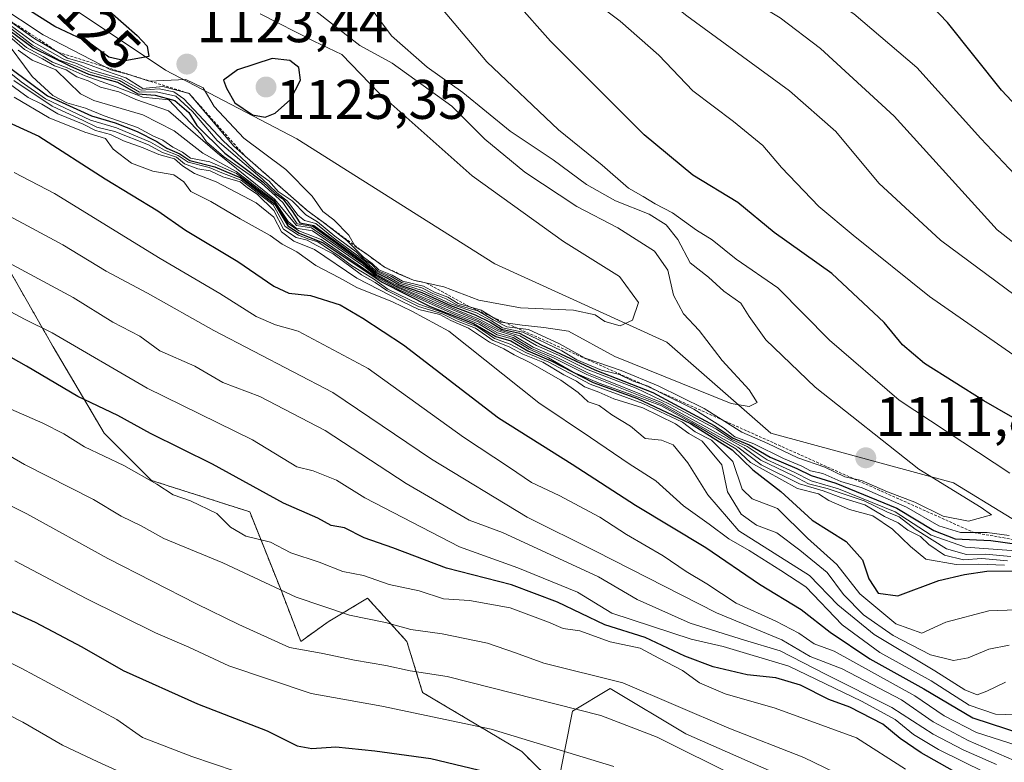
# Model space of a CAD drawing. Units: metres. Extents: x 540809 to 542722, y 4716989 to 4718985.
# Drawn here: x 542455 to 542632, y 4717688 to 4717821 of the extents above; entities that cross this region are included whole.
import ezdxf
from ezdxf.enums import TextEntityAlignment as Align

# ---------------------------------------------------------------- set-up
doc = ezdxf.new("R2010")
doc.units = ezdxf.units.M
doc.header["$MEASUREMENT"] = 0
doc.linetypes.add('TRAZOS', pattern=[0.75, 0.5, -0.25])
for name, color, linetype, lineweight in [('Arbolado forestal', 92, 'TRAZOS', 0), ('Arbolado forestal CxS', 92, 'Continuous', 0), ('Carátula', 7, 'Continuous', 5), ('Curva de nivel maestra', 36, 'Continuous', 30), ('Curva de nivel normal', 36, 'Continuous', 0), ('Escarpado lineal', 39, 'TRAZOS', 0), ('Matorral', 135, 'Continuous', 0), ('Matorral CxS', 135, 'Continuous', 0), ('Punto de cota en terreno', 7, 'Continuous', 0), ('Roquedo', 95, 'Continuous', 0), ('Roquedo CxS', 135, 'Continuous', 0), ('Rótulo de curva de nivel directora', 19, 'Continuous', 0), ('Rótulo de punto de cota en terreno', 19, 'Continuous', 0)]:
    doc.layers.add(name, color=color, linetype=linetype, lineweight=lineweight)
doc.styles.add('Arial', font='arial.ttf', dxfattribs={"height": 0.2})

# ---------------------------------------------------------------- blocks, each defined once
blk = doc.blocks.new('*U151')
at = {"layer": 'Arbolado forestal CxS', "color": 92, "linetype": 'Continuous', "lineweight": 0}
blk.add_polyline3d([(542452.27, 4717777.11, 1034.35), (542460.74, 4717762.28, 1028.24), (542469.92, 4717746.75, 1022.15), (542478.4, 4717738.27, 1020.03), (542496.06, 4717732.63, 1022.06), (542501.71, 4717718.51, 1015.02), (542505.24, 4717709.33, 1010.83), (542510.19, 4717712.86, 1013.58), (542517.25, 4717717.09, 1017.3), (542524.31, 4717709.33, 1013.08), (542527.14, 4717700.15, 1007.41), (542544.96, 4717689.53, 1003.55), (542551.36, 4717683.19, 1000.27), (542564.96, 4717673.67, 997.76), (542619.35, 4717654.62, 1006.52), (542656.06, 4717639.65, 1007.66), (542666.94, 4717617.87, 1001.84), (542699.86, 4717591.67, 996.98), (542718.71, 4717584.33, 994.77), (542720.52, 4717290.36, 911.99)], dxfattribs=at)
blk = doc.blocks.new('*U156')
at = {"layer": 'Curva de nivel normal', "color": 36, "linetype": 'Continuous', "lineweight": 0}
blk.add_polyline3d([(542453.66, 4717810.16, 1065), (542460.56, 4717805.55, 1065), (542466.15, 4717802.98, 1065), (542468.58, 4717801.8, 1065), (542471.84, 4717801, 1065), (542477.87, 4717798.63, 1065), (542480.4, 4717797.26, 1065), (542482.89, 4717796.41, 1065), (542484.33, 4717795.2, 1065), (542486.75, 4717794.3, 1065), (542488.98, 4717793.94, 1065), (542491.25, 4717792.86, 1065), (542494.34, 4717791.96, 1065), (542495.68, 4717790.87, 1065), (542497.42, 4717789.74, 1065), (542500.41, 4717786.78, 1065), (542502.13, 4717783.45, 1065), (542504.4, 4717781.92, 1065), (542506.37, 4717781.49, 1065), (542508.03, 4717780.6, 1065), (542511.09, 4717779.01, 1065), (542516.13, 4717775.25, 1065), (542518.6, 4717773.87, 1065), (542520.69, 4717772.39, 1065), (542526.38, 4717769.56, 1065), (542530.73, 4717768.22, 1065), (542533.24, 4717766.96, 1065), (542536.64, 4717765.64, 1065), (542539.83, 4717763.44, 1065), (542542.7, 4717762.31, 1065), (542545.18, 4717760.96, 1065), (542548.75, 4717759.54, 1065), (542552.54, 4717757.23, 1065), (542554.81, 4717756.14, 1065), (542556.24, 4717755.11, 1065), (542558.79, 4717754.14, 1065), (542561.5, 4717752.93, 1065), (542566.73, 4717751.3, 1065), (542572.58, 4717748.42, 1065), (542574.99, 4717746.69, 1065), (542577.38, 4717745.31, 1065), (542580.92, 4717741.05, 1065), (542581.95, 4717736.2, 1065), (542584.42, 4717732.22, 1065), (542587.16, 4717730.24, 1065), (542590.84, 4717728.85, 1065), (542594.97, 4717725.71, 1065), (542599.84, 4717721.72, 1065), (542602.78, 4717717.78, 1065), (542606.4, 4717714.09, 1065), (542611.7, 4717710.37, 1065), (542618.44, 4717706.94, 1065), (542622.57, 4717705.9, 1065), (542625.18, 4717706.35, 1065), (542628.94, 4717707.95, 1065), (542632.57, 4717708.63, 1065)], dxfattribs=at)
blk = doc.blocks.new('*U157')
at = {"layer": 'Curva de nivel normal', "color": 36, "linetype": 'Continuous', "lineweight": 0}
blk.add_polyline3d([(542628.26, 4717685.77, 1030), (542619.88, 4717689.88, 1030), (542615.36, 4717692.59, 1030), (542612.07, 4717695.28, 1030), (542606.06, 4717698.6, 1030), (542592.98, 4717704.86, 1030), (542581.18, 4717708.39, 1030), (542575.42, 4717709.74, 1030), (542561.13, 4717714.43, 1030), (542555.01, 4717718.2, 1030), (542544.25, 4717722.54, 1030), (542533.77, 4717726.32, 1030), (542516.77, 4717735.16, 1030), (542511.65, 4717738.31, 1030), (542507.47, 4717740.02, 1030), (542504.53, 4717740.71, 1030), (542496.54, 4717745.54, 1030), (542477.64, 4717754.84, 1030), (542460.56, 4717764.81, 1030), (542455.58, 4717767.28, 1030), (542448.06, 4717771.3, 1030)], dxfattribs=at)
blk = doc.blocks.new('*U158')
at = {"layer": 'Curva de nivel normal', "color": 36, "linetype": 'Continuous', "lineweight": 0}
for points in [[(542637.39, 4717758.02, 1095), (542618.25, 4717771.32, 1095), (542604.52, 4717782.38, 1095), (542598.34, 4717787.54, 1095), (542591.68, 4717794.54, 1095), (542588.29, 4717798.49, 1095), (542583, 4717802.8, 1095), (542575.7, 4717808.31, 1095), (542569.58, 4717814.72, 1095), (542562.65, 4717820.85, 1095), (542553.34, 4717827.88, 1095), (542544.5, 4717835.7, 1095), (542533.12, 4717844.66, 1095), (542528.85, 4717848.66, 1095), (542525.27, 4717852.48, 1095), (542521.41, 4717857.55, 1095), (542516.82, 4717861.31, 1095), (542511.71, 4717865.89, 1095), (542506.97, 4717869.84, 1095), (542505.11, 4717872.76, 1095), (542500.71, 4717877.23, 1095), (542488.01, 4717886.78, 1095), (542475.08, 4717895.28, 1095)], [(542451.34, 4717819.87, 1095), (542455.92, 4717816.11, 1095), (542458.96, 4717814.48, 1095), (542460.63, 4717813.49, 1095), (542463.28, 4717812.48, 1095), (542466.46, 4717810.99, 1095), (542472.04, 4717809.06, 1095), (542476.88, 4717807.17, 1095), (542481.53, 4717806.72, 1095), (542487.33, 4717800.52, 1095), (542488.28, 4717799.13, 1095), (542491.34, 4717796.52, 1095), (542498.18, 4717791.7, 1095), (542502.03, 4717788.22, 1095), (542504.62, 4717784.42, 1095), (542507.39, 4717783.91, 1095), (542516.5, 4717777.37, 1095), (542518.79, 4717775.33, 1095), (542522.19, 4717773.49, 1095), (542527.04, 4717771.63, 1095), (542533.76, 4717768.68, 1095), (542537.21, 4717767.32, 1095), (542540.88, 4717765.37, 1095), (542544.61, 4717764.26, 1095), (542547.6, 4717762.55, 1095), (542551.56, 4717760.77, 1095), (542556.62, 4717758.29, 1095), (542565.5, 4717754.86, 1095), (542571.53, 4717751.97, 1095), (542579.97, 4717747.51, 1095), (542582.73, 4717745.61, 1095), (542585.48, 4717744.36, 1095), (542589.09, 4717741.97, 1095), (542593.9, 4717739.77, 1095), (542597, 4717738.21, 1095), (542601.88, 4717736.75, 1095), (542612.06, 4717732.61, 1095), (542618.54, 4717728.42, 1095), (542624.74, 4717726.3, 1095), (542637.13, 4717725.35, 1095)]]:
    blk.add_polyline3d(points, dxfattribs=at)
blk = doc.blocks.new('*U159')
at = {"layer": 'Curva de nivel normal', "color": 36, "linetype": 'Continuous', "lineweight": 0}
for points in [[(542717.94, 4717710.43, 1090), (542717.43, 4717710.91, 1090), (542707.41, 4717718.6, 1090), (542700.19, 4717725, 1090), (542691.68, 4717732.15, 1090), (542676.69, 4717745.16, 1090), (542666.16, 4717752.24, 1090), (542653.95, 4717758.5, 1090), (542640.15, 4717766.7, 1090), (542620.24, 4717781.45, 1090), (542609.17, 4717791.7, 1090), (542601.44, 4717800.98, 1090), (542593.11, 4717808.31, 1090), (542574.62, 4717821.82, 1090), (542566.19, 4717828.58, 1090), (542552.15, 4717839.35, 1090), (542536.19, 4717850.65, 1090), (542524.56, 4717860.15, 1090), (542515, 4717867.53, 1090), (542512.08, 4717872.63, 1090), (542502.6, 4717880.61, 1090), (542478.97, 4717896.06, 1090)], [(542451.08, 4717819.6, 1090), (542455.58, 4717815.77, 1090), (542458.82, 4717814.09, 1090), (542460.96, 4717812.81, 1090), (542463.06, 4717812.08, 1090), (542464.97, 4717810.81, 1090), (542467.04, 4717810.1, 1090), (542469.26, 4717808.99, 1090), (542472.56, 4717808.15, 1090), (542475.58, 4717806.78, 1090), (542481.45, 4717804.71, 1090), (542490.26, 4717797.11, 1090), (542500.53, 4717788.85, 1090), (542504.47, 4717784.11, 1090), (542507.17, 4717783.69, 1090), (542516.45, 4717777.19, 1090), (542518.63, 4717775.28, 1090), (542522.14, 4717773.34, 1090), (542536.99, 4717767.08, 1090), (542540.65, 4717765.14, 1090), (542543.61, 4717764.25, 1090), (542547.04, 4717762.25, 1090), (542551.23, 4717760.44, 1090), (542556.97, 4717757.58, 1090), (542570.09, 4717752.26, 1090), (542584.94, 4717744.15, 1090), (542587.93, 4717741.9, 1090), (542593.78, 4717739.07, 1090), (542596.49, 4717737.67, 1090), (542599.86, 4717736.84, 1090), (542606.5, 4717734.61, 1090), (542610.6, 4717732.63, 1090), (542612.79, 4717731.72, 1090), (542615.65, 4717729.53, 1090), (542621.31, 4717725.99, 1090), (542624.93, 4717724.97, 1090), (542628.3, 4717725.02, 1090), (542632.87, 4717724.6, 1090)]]:
    blk.add_polyline3d(points, dxfattribs=at)
blk = doc.blocks.new('*U161')
at = {"layer": 'Curva de nivel normal', "color": 36, "linetype": 'Continuous', "lineweight": 0}
blk.add_polyline3d([(542434.28, 4717743.05, 1010), (542456.03, 4717732.29, 1010), (542470.54, 4717724.24, 1010), (542486.5, 4717716.09, 1010), (542494.09, 4717712.35, 1010), (542503.22, 4717708.21, 1010), (542508.89, 4717707.22, 1010), (542514.88, 4717705.95, 1010), (542520.55, 4717704.99, 1010), (542524.88, 4717704.02, 1010), (542531.55, 4717703.01, 1010), (542559.15, 4717696.01, 1010), (542569.31, 4717692.09, 1010), (542583.88, 4717684.83, 1010)], dxfattribs=at)
blk = doc.blocks.new('*U163')
at = {"layer": 'Curva de nivel normal', "color": 36, "linetype": 'Continuous', "lineweight": 0}
blk.add_polyline3d([(542603.1, 4717684.88, 1015), (542595.69, 4717688.43, 1015), (542582.19, 4717693.73, 1015), (542563.12, 4717701.88, 1015), (542548.95, 4717705.39, 1015), (542543.84, 4717707.27, 1015), (542538.79, 4717709, 1015), (542530.64, 4717710.7, 1015), (542525.04, 4717711.44, 1015), (542520.48, 4717712.74, 1015), (542514.03, 4717714.04, 1015), (542504.4, 4717717.27, 1015), (542491.24, 4717723.44, 1015), (542480.64, 4717727.84, 1015), (542476.55, 4717730.08, 1015), (542472.96, 4717731.83, 1015), (542467.96, 4717734.83, 1015), (542455.6, 4717741.13, 1015), (542449.26, 4717744.8, 1015)], dxfattribs=at)
blk = doc.blocks.new('*U164')
at = {"layer": 'Curva de nivel normal', "color": 36, "linetype": 'Continuous', "lineweight": 0}
blk.add_polyline3d([(542453.85, 4717723.84, 1005), (542466.69, 4717717.06, 1005), (542479.12, 4717710.86, 1005), (542485.1, 4717708.29, 1005), (542492.34, 4717704.95, 1005), (542507.1, 4717699.97, 1005), (542519.8, 4717697.67, 1005), (542539.46, 4717693.57, 1005), (542561.54, 4717686.81, 1005)], dxfattribs=at)
blk = doc.blocks.new('*U167')
at = {"layer": 'Curva de nivel normal', "color": 36, "linetype": 'Continuous', "lineweight": 0}
blk.add_polyline3d([(542438.15, 4717712.82, 995), (542455.01, 4717704.54, 995), (542472.16, 4717695.29, 995), (542476.82, 4717692.02, 995), (542485.68, 4717688.63, 995), (542493.44, 4717685.97, 995)], dxfattribs=at)
blk = doc.blocks.new('*U171')
at = {"layer": 'Curva de nivel normal', "color": 36, "linetype": 'Continuous', "lineweight": 0}
blk.add_polyline3d([(542453.1, 4717751.06, 1020), (542458.86, 4717748.59, 1020), (542462.63, 4717746.67, 1020), (542466.34, 4717744.31, 1020), (542473.43, 4717740.96, 1020), (542479.39, 4717737.59, 1020), (542482.3, 4717735.66, 1020), (542485.44, 4717734.63, 1020), (542490.16, 4717732.31, 1020), (542492.64, 4717729.87, 1020), (542495.35, 4717728.22, 1020), (542499.79, 4717727.15, 1020), (542503.45, 4717725.26, 1020), (542508.56, 4717723.59, 1020), (542512.8, 4717721.92, 1020), (542516.52, 4717721.17, 1020), (542521.12, 4717719.55, 1020), (542526.55, 4717718.44, 1020), (542530.88, 4717716.98, 1020), (542535.55, 4717716.67, 1020), (542542.88, 4717715.39, 1020), (542549.76, 4717712.81, 1020), (542552.4, 4717711.62, 1020), (542555.43, 4717711.22, 1020), (542560.88, 4717709.23, 1020), (542566.25, 4717708.14, 1020), (542569.61, 4717706.29, 1020), (542573.88, 4717704.08, 1020), (542576.94, 4717701.86, 1020), (542581.5, 4717699.9, 1020), (542590.52, 4717697.32, 1020), (542605.12, 4717691.96, 1020), (542613.92, 4717686.35, 1020)], dxfattribs=at)
blk = doc.blocks.new('*U172')
at = {"layer": 'Curva de nivel normal', "color": 36, "linetype": 'Continuous', "lineweight": 0}
for points in [[(542496.94, 4717892.89, 1080), (542503.22, 4717888.26, 1080), (542513.47, 4717879.99, 1080), (542525.88, 4717870.98, 1080), (542540.17, 4717861.94, 1080), (542545.21, 4717859.22, 1080), (542552.09, 4717854.2, 1080), (542559.36, 4717849.37, 1080), (542565.86, 4717845.72, 1080), (542574.62, 4717840.46, 1080), (542585.79, 4717834.32, 1080), (542604.65, 4717822.19, 1080), (542615.96, 4717812.52, 1080), (542627.51, 4717799.73, 1080), (542634.64, 4717792.19, 1080)], [(542631.73, 4717723.03, 1080), (542627.14, 4717723.24, 1080), (542623.04, 4717723.14, 1080), (542617.62, 4717724.1, 1080), (542614.85, 4717726.39, 1080), (542611.58, 4717729.52, 1080), (542608.04, 4717731.92, 1080), (542603.85, 4717733.06, 1080), (542600.14, 4717734.68, 1080), (542598.3, 4717735.85, 1080), (542594.55, 4717736.79, 1080), (542586.08, 4717741.5, 1080), (542583.43, 4717743.94, 1080), (542575.51, 4717748.63, 1080), (542570.07, 4717751.69, 1080), (542564.92, 4717753.62, 1080), (542558.87, 4717755.75, 1080), (542554.22, 4717757.76, 1080), (542549.8, 4717760.34, 1080), (542546.3, 4717761.85, 1080), (542543.19, 4717763.74, 1080), (542540.57, 4717764.45, 1080), (542537.44, 4717766.32, 1080), (542532.53, 4717768.26, 1080), (542522.93, 4717772.54, 1080), (542518.6, 4717774.94, 1080), (542508.89, 4717781.6, 1080), (542504.89, 4717783.16, 1080), (542502.96, 4717784.44, 1080), (542500.47, 4717788.34, 1080), (542493.67, 4717793.47, 1080), (542488.89, 4717795.53, 1080), (542485.4, 4717796.2, 1080), (542483.97, 4717797.27, 1080), (542482.27, 4717798.22, 1080), (542480.47, 4717799.44, 1080), (542478.76, 4717800.19, 1080), (542475.88, 4717801.7, 1080), (542469.89, 4717803.8, 1080), (542466.55, 4717805.18, 1080), (542463.18, 4717806.18, 1080), (542460.68, 4717807.5, 1080), (542456.95, 4717810.9, 1080), (542451.63, 4717818.08, 1080)]]:
    blk.add_polyline3d(points, dxfattribs=at)
blk = doc.blocks.new('*U173')
at = {"layer": 'Curva de nivel normal', "color": 36, "linetype": 'Continuous', "lineweight": 0}
blk.add_polyline3d([(542442.92, 4717701.12, 990), (542455.29, 4717694.83, 990), (542462.43, 4717690.66, 990), (542468.74, 4717687.66, 990), (542483.69, 4717680.9, 990)], dxfattribs=at)
blk = doc.blocks.new('*U175')
at = {"layer": 'Curva de nivel normal', "color": 36, "linetype": 'Continuous', "lineweight": 0}
blk.add_polyline3d([(542452.21, 4717810.06, 1060), (542456.26, 4717807.11, 1060), (542458.73, 4717805.95, 1060), (542461.57, 4717804.21, 1060), (542466.11, 4717802.33, 1060), (542468.34, 4717801.2, 1060), (542471.05, 4717800.44, 1060), (542473.37, 4717799.31, 1060), (542476.94, 4717798.06, 1060), (542479.74, 4717796.86, 1060), (542482.57, 4717796.1, 1060), (542483.96, 4717794.82, 1060), (542486.17, 4717793.46, 1060), (542490.02, 4717791.96, 1060), (542497.2, 4717788.17, 1060), (542500.42, 4717785.61, 1060), (542501.8, 4717782.99, 1060), (542503.97, 4717781.29, 1060), (542507.74, 4717779.79, 1060), (542515.31, 4717774.65, 1060), (542523.32, 4717770.53, 1060), (542526.47, 4717769.01, 1060), (542530.24, 4717768.12, 1060), (542532.2, 4717767, 1060), (542535.42, 4717765.66, 1060), (542539.17, 4717763.14, 1060), (542541.74, 4717761.96, 1060), (542543.58, 4717760.84, 1060), (542546.44, 4717759.5, 1060), (542551.96, 4717756.31, 1060), (542555.13, 4717754.06, 1060), (542556.93, 4717752.4, 1060), (542558.86, 4717751.74, 1060), (542561.16, 4717750.05, 1060), (542564.53, 4717748.01, 1060), (542567.14, 4717745.82, 1060), (542570.09, 4717745.5, 1060), (542572.15, 4717744.66, 1060), (542574.84, 4717741.44, 1060), (542578.4, 4717735.71, 1060), (542583.99, 4717729.2, 1060), (542596.7, 4717721.16, 1060), (542601.78, 4717715.91, 1060), (542608.28, 4717710.56, 1060), (542619.22, 4717704.03, 1060), (542624.6, 4717700.59, 1060), (542626.81, 4717699.73, 1060), (542628.57, 4717700.36, 1060), (542631.92, 4717702.02, 1060)], dxfattribs=at)
blk = doc.blocks.new('*U176')
at = {"layer": 'Curva de nivel normal', "color": 36, "linetype": 'Continuous', "lineweight": 0}
blk.add_polyline3d([(542449.46, 4717779.14, 1035), (542464.36, 4717771.16, 1035), (542471.47, 4717766.74, 1035), (542476.3, 4717764.18, 1035), (542479.89, 4717761.6, 1035), (542486.22, 4717758.8, 1035), (542491.22, 4717755.89, 1035), (542497.9, 4717753.34, 1035), (542509.6, 4717747.25, 1035), (542524.21, 4717737.73, 1035), (542535.49, 4717731.1, 1035), (542541.53, 4717728.88, 1035), (542558.73, 4717720.95, 1035), (542565.73, 4717716.86, 1035), (542575.26, 4717712.61, 1035), (542584.98, 4717709.52, 1035), (542591.44, 4717707.65, 1035), (542599.67, 4717703.39, 1035), (542611.51, 4717697.45, 1035), (542618.93, 4717692.66, 1035), (542624.29, 4717689.85, 1035), (542630.28, 4717687.17, 1035)], dxfattribs=at)
blk = doc.blocks.new('*U177')
at = {"layer": 'Curva de nivel normal', "color": 36, "linetype": 'Continuous', "lineweight": 0}
blk.add_polyline3d([(542452.54, 4717811.89, 1070), (542455, 4717809.96, 1070), (542459.35, 4717806.91, 1070), (542467.46, 4717803.03, 1070), (542472.12, 4717801.66, 1070), (542478.24, 4717799.1, 1070), (542480.77, 4717797.63, 1070), (542483.19, 4717796.71, 1070), (542484.99, 4717795.51, 1070), (542488.78, 4717794.54, 1070), (542491.34, 4717793.47, 1070), (542494.51, 4717792.27, 1070), (542500.29, 4717787.81, 1070), (542502.42, 4717783.95, 1070), (542504.83, 4717782.37, 1070), (542506.68, 4717781.62, 1070), (542508.28, 4717781.19, 1070), (542510.43, 4717779.74, 1070), (542511.92, 4717778.78, 1070), (542514.36, 4717776.89, 1070), (542518.3, 4717774.5, 1070), (542520.9, 4717772.68, 1070), (542526.45, 4717769.95, 1070), (542530.98, 4717768.43, 1070), (542533.9, 4717767.1, 1070), (542537.02, 4717765.89, 1070), (542540.08, 4717763.8, 1070), (542542.91, 4717762.8, 1070), (542545.84, 4717761.22, 1070), (542549.82, 4717759.55, 1070), (542557.28, 4717755.57, 1070), (542566.73, 4717752.13, 1070), (542573.84, 4717748.72, 1070), (542576.12, 4717746.99, 1070), (542579.04, 4717745.48, 1070), (542582.91, 4717741.68, 1070), (542584.57, 4717736.67, 1070), (542586.37, 4717734.94, 1070), (542590.91, 4717733.22, 1070), (542596.32, 4717727.88, 1070), (542601.61, 4717723.16, 1070), (542605.76, 4717717.91, 1070), (542612.21, 4717712.49, 1070), (542616.87, 4717710.78, 1070), (542621.2, 4717712.76, 1070), (542628.91, 4717714.85, 1070), (542643.69, 4717715.39, 1070)], dxfattribs=at)
blk = doc.blocks.new('*U178')
at = {"layer": 'Curva de nivel normal', "color": 36, "linetype": 'Continuous', "lineweight": 0}
for points in [[(542641.31, 4717774.84, 1085), (542630.4, 4717783.32, 1085), (542611.88, 4717803.74, 1085), (542598.66, 4717815.96, 1085), (542591.4, 4717821.44, 1085), (542581.46, 4717827.51, 1085), (542575.1, 4717831.71, 1085), (542569.43, 4717834.95, 1085), (542559.1, 4717841.97, 1085), (542547.57, 4717849.35, 1085), (542536.36, 4717857.2, 1085), (542528.4, 4717862.43, 1085), (542520.63, 4717868.47, 1085), (542515.94, 4717874.19, 1085), (542507.56, 4717880.94, 1085), (542495.3, 4717888.91, 1085)], [(542454.44, 4717815.61, 1085), (542456.99, 4717813.83, 1085), (542461.21, 4717812.08, 1085), (542465.66, 4717807.75, 1085), (542468.03, 4717806.56, 1085), (542476.83, 4717804.01, 1085), (542482.46, 4717801.15, 1085), (542487.61, 4717797.14, 1085), (542493.64, 4717793.84, 1085), (542500.47, 4717788.59, 1085), (542503, 4717784.85, 1085), (542504.43, 4717783.61, 1085), (542507.34, 4717783.15, 1085), (542516.57, 4717776.77, 1085), (542518.66, 4717775.09, 1085), (542522.75, 4717772.88, 1085), (542532.73, 4717768.45, 1085), (542537.14, 4717766.76, 1085), (542540.61, 4717764.81, 1085), (542543.41, 4717763.99, 1085), (542546.74, 4717762.01, 1085), (542550.78, 4717760.24, 1085), (542556.68, 4717757.3, 1085), (542570.16, 4717751.91, 1085), (542583.82, 4717744.23, 1085), (542588.02, 4717741.06, 1085), (542594.88, 4717737.63, 1085), (542599.16, 4717736.38, 1085), (542602.31, 4717735.19, 1085), (542606.65, 4717733.86, 1085), (542610.15, 4717731.81, 1085), (542612.63, 4717730.64, 1085), (542614.34, 4717729.34, 1085), (542616.65, 4717728.21, 1085), (542618.13, 4717726.77, 1085), (542620.95, 4717724.85, 1085), (542624.37, 4717724.01, 1085), (542627.67, 4717724.22, 1085), (542632.28, 4717723.83, 1085)]]:
    blk.add_polyline3d(points, dxfattribs=at)
blk = doc.blocks.new('*U179')
at = {"layer": 'Curva de nivel normal', "color": 36, "linetype": 'Continuous', "lineweight": 0}
blk.add_polyline3d([(542453.74, 4717793.64, 1045), (542460.97, 4717789.83, 1045), (542479.96, 4717778.16, 1045), (542490.7, 4717771.9, 1045), (542497.22, 4717767.74, 1045), (542500.73, 4717766.24, 1045), (542504.78, 4717765.11, 1045), (542517.36, 4717758.4, 1045), (542534.48, 4717746.05, 1045), (542542.76, 4717740.62, 1045), (542546.7, 4717737.91, 1045), (542551.66, 4717735.55, 1045), (542558.98, 4717731.66, 1045), (542563.8, 4717728.56, 1045), (542570.4, 4717724.74, 1045), (542574.54, 4717721.89, 1045), (542578.23, 4717719.69, 1045), (542583.48, 4717716.2, 1045), (542590.63, 4717712.98, 1045), (542594.74, 4717710.81, 1045), (542597.55, 4717708.88, 1045), (542601.09, 4717707.6, 1045), (542615.63, 4717699.54, 1045), (542620.89, 4717695.95, 1045), (542626.73, 4717692.95, 1045), (542635.33, 4717690.22, 1045)], dxfattribs=at)
blk = doc.blocks.new('*U180')
at = {"layer": 'Curva de nivel normal', "color": 36, "linetype": 'Continuous', "lineweight": 0}
blk.add_polyline3d([(542452.86, 4717785.79, 1040), (542462.46, 4717780.62, 1040), (542470.28, 4717775.88, 1040), (542477.72, 4717771.94, 1040), (542489.6, 4717765.23, 1040), (542510.99, 4717754.05, 1040), (542528.77, 4717742.07, 1040), (542545.93, 4717731.69, 1040), (542558.24, 4717725.55, 1040), (542579.95, 4717714.49, 1040), (542591.71, 4717709.58, 1040), (542596.83, 4717706.62, 1040), (542602.56, 4717704.4, 1040), (542613.25, 4717698.82, 1040), (542618.91, 4717694.88, 1040), (542625.18, 4717691.5, 1040), (542637.58, 4717686.14, 1040)], dxfattribs=at)
blk = doc.blocks.new('*U182')
at = {"layer": 'Curva de nivel normal', "color": 36, "linetype": 'Continuous', "lineweight": 0}
blk.add_polyline3d([(542453.75, 4717807.16, 1055), (542459.99, 4717803.47, 1055), (542466.4, 4717800.88, 1055), (542470.14, 4717799.74, 1055), (542471.5, 4717797.84, 1055), (542474.83, 4717795.29, 1055), (542478.68, 4717793.9, 1055), (542482.42, 4717793.2, 1055), (542484.21, 4717791.96, 1055), (542485.51, 4717790.23, 1055), (542489.1, 4717788.4, 1055), (542494.32, 4717785.29, 1055), (542499.77, 4717782.29, 1055), (542501.9, 4717780.75, 1055), (542504.52, 4717779.38, 1055), (542507.95, 4717776.89, 1055), (542512.2, 4717774.7, 1055), (542515.33, 4717772.94, 1055), (542521.76, 4717770.36, 1055), (542525.23, 4717768.68, 1055), (542531.87, 4717765.1, 1055), (542548.04, 4717752.24, 1055), (542557.35, 4717745.98, 1055), (542564.26, 4717741.27, 1055), (542569.08, 4717738.2, 1055), (542574.01, 4717733.73, 1055), (542578.64, 4717730.4, 1055), (542582.16, 4717727.76, 1055), (542585.82, 4717725.7, 1055), (542591.52, 4717722.07, 1055), (542596.01, 4717719.12, 1055), (542602.53, 4717712.32, 1055), (542609.3, 4717707.35, 1055), (542618.54, 4717702.21, 1055), (542625.37, 4717697.86, 1055), (542630.09, 4717696.25, 1055), (542638.96, 4717695.97, 1055)], dxfattribs=at)
blk = doc.blocks.new('*U183')
at = {"layer": 'Curva de nivel maestra', "color": 36, "linetype": 'Continuous', "lineweight": 30}
blk.add_polyline3d([(542451.2, 4717803.35, 1050), (542458.18, 4717800.14, 1050), (542470.07, 4717792.47, 1050), (542479.54, 4717786.74, 1050), (542484.52, 4717783.25, 1050), (542493.94, 4717777.64, 1050), (542500.43, 4717773.17, 1050), (542503.09, 4717771.96, 1050), (542506.99, 4717771.52, 1050), (542512.3, 4717769.83, 1050), (542516.41, 4717767.47, 1050), (542523.7, 4717762.64, 1050), (542540.8, 4717749.53, 1050), (542554.01, 4717741.18, 1050), (542565.43, 4717733.82, 1050), (542578.05, 4717726.24, 1050), (542587.71, 4717719.59, 1050), (542595.17, 4717715.04, 1050), (542600.39, 4717710.97, 1050), (542607.51, 4717706.21, 1050), (542617.21, 4717700.8, 1050), (542626.02, 4717695.57, 1050), (542635.04, 4717692.64, 1050)], dxfattribs=at)
blk = doc.blocks.new('*U186')
at = {"layer": 'Curva de nivel maestra', "color": 36, "linetype": 'Continuous', "lineweight": 30}
blk.add_polyline3d([(542451.46, 4717715.55, 1000), (542457.52, 4717712.79, 1000), (542465.91, 4717708.36, 1000), (542473.32, 4717704.11, 1000), (542486.66, 4717698.09, 1000), (542499.23, 4717693.24, 1000), (542504.58, 4717690.55, 1000), (542507.23, 4717690.07, 1000), (542511.56, 4717690.37, 1000), (542518.55, 4717689.65, 1000), (542528.62, 4717688.28, 1000), (542550.15, 4717683.11, 1000)], dxfattribs=at)
blk = doc.blocks.new('*U188')
at = {"layer": 'Curva de nivel maestra', "color": 36, "linetype": 'Continuous', "lineweight": 30}
for points in [[(542642.11, 4717796.82, 1075), (542631.17, 4717808.41, 1075), (542621.47, 4717820.59, 1075), (542615.74, 4717826.67, 1075), (542609.79, 4717829.66, 1075), (542601.98, 4717833.84, 1075), (542592.77, 4717839.67, 1075), (542583.14, 4717844.77, 1075), (542574.24, 4717849.99, 1075), (542564.8, 4717855.26, 1075), (542550.79, 4717863.75, 1075), (542525.12, 4717878.88, 1075), (542513.54, 4717886.4, 1075), (542504.16, 4717893.67, 1075)], [(542453.12, 4717812.31, 1075), (542459.69, 4717807.4, 1075), (542467.6, 4717803.84, 1075), (542471.86, 4717802.56, 1075), (542475.81, 4717801, 1075), (542479.36, 4717799.22, 1075), (542481.15, 4717798, 1075), (542483.49, 4717797.01, 1075), (542485.3, 4717795.82, 1075), (542489.81, 4717794.66, 1075), (542494.49, 4717792.68, 1075), (542500.56, 4717787.96, 1075), (542502.93, 4717784.02, 1075), (542504.98, 4717782.72, 1075), (542509.26, 4717781, 1075), (542519.87, 4717773.92, 1075), (542528.52, 4717769.53, 1075), (542536.27, 4717766.48, 1075), (542540.32, 4717764.15, 1075), (542543, 4717763.36, 1075), (542546.07, 4717761.56, 1075), (542550.23, 4717759.77, 1075), (542557.77, 4717755.89, 1075), (542565.77, 4717752.99, 1075), (542575.3, 4717748.51, 1075), (542582.76, 4717743.75, 1075), (542586.51, 4717740.18, 1075), (542591.51, 4717736.27, 1075), (542597.17, 4717731.12, 1075), (542603.25, 4717727.28, 1075), (542606.24, 4717724, 1075), (542607.37, 4717720.57, 1075), (542609.02, 4717718.01, 1075), (542612.58, 4717717.54, 1075), (542619.96, 4717720.26, 1075), (542624.54, 4717721.35, 1075), (542628.56, 4717721.98, 1075), (542637.11, 4717722, 1075)]]:
    blk.add_polyline3d(points, dxfattribs=at)
blk = doc.blocks.new('*U189')
at = {"layer": 'Curva de nivel maestra', "color": 36, "linetype": 'Continuous', "lineweight": 30}
blk.add_polyline3d([(542622.41, 4717686.13, 1025), (542616.77, 4717689.28, 1025), (542613, 4717691.89, 1025), (542609.89, 4717694.44, 1025), (542603.93, 4717697.52, 1025), (542600.18, 4717698.9, 1025), (542595.05, 4717701.45, 1025), (542590.66, 4717702.8, 1025), (542585.5, 4717703.32, 1025), (542579.38, 4717704.76, 1025), (542574.27, 4717706.7, 1025), (542567.14, 4717710.05, 1025), (542559.87, 4717712.29, 1025), (542551.36, 4717716.36, 1025), (542543.14, 4717719.48, 1025), (542531.44, 4717722.5, 1025), (542521.82, 4717726.13, 1025), (542516.63, 4717727.96, 1025), (542513.12, 4717729.74, 1025), (542510.72, 4717730.19, 1025), (542508.32, 4717731.5, 1025), (542502.12, 4717734.18, 1025), (542489.36, 4717741.2, 1025), (542478.22, 4717746.71, 1025), (542472.34, 4717749.93, 1025), (542465.17, 4717753.34, 1025), (542455.96, 4717758.82, 1025), (542448.04, 4717763.24, 1025)], dxfattribs=at)
blk = doc.blocks.new('5PATER')
at = {"layer": 'Carátula', "linetype": 'Continuous', "lineweight": 5}
h = blk.add_hatch(color=250, dxfattribs=at)
edge = h.paths.add_edge_path()
edge.add_ellipse((0, 0.01), major_axis=(-1.33, -1.34), ratio=0.999422, start_angle=0, end_angle=360)

msp = doc.modelspace()

# ---------------------------------------------------------------- linework, layer by layer
at = {"layer": 'Arbolado forestal', "color": 92, "linetype": 'TRAZOS', "lineweight": 0}
msp.add_polyline3d([(542452.27, 4717777.11, 1034.35), (542460.74, 4717762.28, 1028.24), (542469.92, 4717746.75, 1022.15), (542478.4, 4717738.27, 1020.03), (542496.06, 4717732.63, 1022.06), (542501.71, 4717718.51, 1015.02), (542505.24, 4717709.33, 1010.83), (542510.19, 4717712.86, 1013.58), (542517.25, 4717717.09, 1017.3), (542524.31, 4717709.33, 1013.08), (542527.14, 4717700.15, 1007.41), (542544.96, 4717689.53, 1003.55), (542551.36, 4717683.19, 1000.27)], dxfattribs=at)
at = {"layer": 'Curva de nivel maestra', "color": 36, "linetype": 'Continuous', "lineweight": 30}
for points in [[(542648.44, 4717740.83, 1100), (542628.04, 4717752.59, 1100), (542617.38, 4717759.27, 1100), (542613.38, 4717762.64, 1100), (542610.13, 4717766.66, 1100), (542600.68, 4717775.48, 1100), (542590.31, 4717782.87, 1100), (542583.82, 4717788.25, 1100), (542575.73, 4717793.15, 1100), (542566.95, 4717800.42, 1100), (542550.16, 4717817.22, 1100), (542543.94, 4717824.19, 1100), (542543, 4717826.2, 1100), (542542.7, 4717828.23, 1100), (542539.15, 4717831.7, 1100), (542528.4, 4717839.57, 1100), (542522.2, 4717845.77, 1100), (542518.87, 4717850.41, 1100), (542512.72, 4717856.18, 1100), (542506.83, 4717862.76, 1100), (542499.23, 4717870.05, 1100), (542492.54, 4717877.26, 1100), (542475.22, 4717890.65, 1100)], [(542448.62, 4717843.5, 1125), (542466.03, 4717826.96, 1125), (542475.83, 4717818.24, 1125), (542477.61, 4717816.37, 1125), (542477.92, 4717814.47, 1125), (542473.61, 4717813.71, 1125), (542470.72, 4717814.36, 1125), (542467.15, 4717816.98, 1125), (542461.04, 4717819.9, 1125), (542455.5, 4717823.36, 1125), (542449.81, 4717828.52, 1125)], [(542451.62, 4717820.14, 1100), (542457.13, 4717816.04, 1100), (542463.72, 4717812.8, 1100), (542467.08, 4717811.32, 1100), (542472.33, 4717809.85, 1100), (542475.96, 4717807.77, 1100), (542479.07, 4717807.53, 1100), (542482.63, 4717806.61, 1100), (542485.13, 4717804.44, 1100), (542486.56, 4717802.09, 1100), (542491.58, 4717797.1, 1100), (542498.41, 4717791.93, 1100), (542500.66, 4717789.85, 1100), (542502.04, 4717788.9, 1100), (542503.64, 4717786.83, 1100), (542505.08, 4717784.6, 1100), (542507.61, 4717784.13, 1100), (542516.66, 4717777.54, 1100), (542518.7, 4717775.7, 1100), (542520.7, 4717774.72, 1100), (542522.83, 4717773.52, 1100), (542527.02, 4717772.03, 1100), (542532.17, 4717769.74, 1100), (542536.56, 4717768.06, 1100), (542539.31, 4717766.7, 1100), (542541.32, 4717765.48, 1100), (542544.55, 4717764.76, 1100), (542548.48, 4717762.66, 1100), (542558.08, 4717758.16, 1100), (542568.5, 4717754.05, 1100), (542579.57, 4717748.12, 1100), (542582.98, 4717745.86, 1100), (542585.82, 4717744.7, 1100), (542589.61, 4717742.48, 1100), (542594.39, 4717740.42, 1100), (542597, 4717739.15, 1100), (542601.39, 4717737.76, 1100), (542612.38, 4717733.26, 1100), (542619.06, 4717729.28, 1100), (542622.88, 4717727.77, 1100), (542629.27, 4717727.49, 1100), (542639.19, 4717726.08, 1100)], [(542498.83, 4717803.58, 1125), (542500.67, 4717804.31, 1125), (542503.38, 4717806.75, 1125), (542505.21, 4717810.24, 1125), (542504.89, 4717812.52, 1125), (542503.25, 4717813.77, 1125), (542500.1, 4717814.11, 1125), (542493.89, 4717812.09, 1125), (542491.38, 4717810.23, 1125), (542491.92, 4717808.77, 1125), (542493.4, 4717806.16, 1125), (542496.56, 4717804.01, 1125), (542498.83, 4717803.58, 1125)]]:
    msp.add_polyline3d(points, dxfattribs=at)
at = {"layer": 'Curva de nivel normal', "color": 36, "linetype": 'Continuous', "lineweight": 0}
for points in [[(542632.7, 4717739.59, 1105), (542612.82, 4717752.7, 1105), (542600.26, 4717763.47, 1105), (542591.01, 4717772.89, 1105), (542583.52, 4717778.07, 1105), (542579.21, 4717781.5, 1105), (542576.35, 4717783.24, 1105), (542572.07, 4717786.36, 1105), (542568.92, 4717788.03, 1105), (542566.8, 4717789.35, 1105), (542564.15, 4717790.8, 1105), (542559.41, 4717794.96, 1105), (542551.57, 4717801.33, 1105), (542538.68, 4717813.52, 1105), (542527.88, 4717826.37, 1105), (542522.37, 4717833.86, 1105), (542516.72, 4717840.05, 1105), (542511.47, 4717846.79, 1105), (542500.7, 4717856.56, 1105), (542488.76, 4717867.62, 1105), (542481.45, 4717873.92, 1105), (542477.14, 4717878.42, 1105), (542472.44, 4717884.01, 1105), (542464.93, 4717890.04, 1105)], [(542448.06, 4717824.25, 1115), (542457.46, 4717817.65, 1115), (542461.72, 4717815.24, 1115), (542463.33, 4717814.17, 1115), (542466.44, 4717813.29, 1115), (542470.3, 4717811.83, 1115), (542473.82, 4717810.67, 1115), (542476.88, 4717808.74, 1115), (542480.45, 4717809.12, 1115), (542485.17, 4717807.85, 1115), (542493.2, 4717798.39, 1115), (542506.42, 4717786.78, 1115), (542509.03, 4717784.88, 1115), (542513.52, 4717781.38, 1115), (542516.54, 4717778.41, 1115), (542518.08, 4717777.29, 1115), (542519.27, 4717776.15, 1115), (542521.65, 4717775.2, 1115), (542523.53, 4717774.07, 1115), (542527.3, 4717773.18, 1115), (542529.28, 4717772.14, 1115), (542531.68, 4717771.22, 1115), (542533.56, 4717770.1, 1115), (542537.65, 4717768.86, 1115), (542541.19, 4717766.73, 1115), (542545.06, 4717766.18, 1115), (542548.92, 4717765.74, 1115), (542553.34, 4717765.1, 1115), (542561.72, 4717760.56, 1115), (542582.62, 4717752.12, 1115), (542585.86, 4717751.59, 1115), (542587.28, 4717752.28, 1115), (542585.84, 4717754.58, 1115), (542580.97, 4717759.85, 1115), (542576.83, 4717765.21, 1115), (542574.01, 4717768.24, 1115), (542572.21, 4717771.59, 1115), (542571.2, 4717776.07, 1115), (542568.83, 4717779.51, 1115), (542562.26, 4717783.71, 1115), (542554.88, 4717787.55, 1115), (542545.5, 4717793.7, 1115), (542538.35, 4717799.62, 1115), (542532.42, 4717805.56, 1115), (542521.65, 4717813.3, 1115), (542515.86, 4717816.5, 1115), (542507.98, 4717822.66, 1115)], [(542450.55, 4717823.9, 1120), (542458.94, 4717818.37, 1120), (542471.11, 4717812.1, 1120), (542474.53, 4717811.17, 1120), (542478.02, 4717810.04, 1120), (542484.59, 4717810.35, 1120), (542487.69, 4717808.88, 1120), (542489.66, 4717805.5, 1120), (542495.01, 4717799.8, 1120), (542502.56, 4717794.17, 1120), (542507.28, 4717789.4, 1120), (542509.19, 4717786.64, 1120), (542511.17, 4717785.14, 1120), (542513.86, 4717782.34, 1120), (542515.05, 4717780.34, 1120), (542516.9, 4717779.12, 1120), (542520.32, 4717776.62, 1120), (542522.6, 4717775.5, 1120), (542525.48, 4717774.27, 1120), (542530.93, 4717773.1, 1120), (542537.23, 4717770.68, 1120), (542544.74, 4717769.28, 1120), (542554.29, 4717768.91, 1120), (542558.17, 4717768.04, 1120), (542559.92, 4717766.82, 1120), (542562.66, 4717766.06, 1120), (542564.86, 4717767.1, 1120), (542565.95, 4717770.27, 1120), (542562.54, 4717774.96, 1120), (542552.45, 4717781.22, 1120), (542536.06, 4717793.05, 1120), (542519.32, 4717807.91, 1120), (542512.64, 4717814.86, 1120), (542507.61, 4717817.24, 1120), (542497.93, 4717822.15, 1120)], [(542450.55, 4717821.87, 1110), (542457.22, 4717817.04, 1110), (542460.73, 4717815.11, 1110), (542462.7, 4717813.97, 1110), (542464.84, 4717813.27, 1110), (542467.68, 4717812.05, 1110), (542472.97, 4717810.48, 1110), (542476.56, 4717808.42, 1110), (542479.79, 4717808.65, 1110), (542482.4, 4717808.16, 1110), (542484.21, 4717806.86, 1110), (542491.28, 4717799.34, 1110), (542495.46, 4717795.45, 1110), (542497.15, 4717793.84, 1110), (542499.56, 4717792.05, 1110), (542501.18, 4717790.2, 1110), (542503.71, 4717788.57, 1110), (542506.16, 4717786.01, 1110), (542508.24, 4717784.76, 1110), (542511.35, 4717782.21, 1110), (542515.2, 4717779.4, 1110), (542516.72, 4717777.93, 1110), (542517.93, 4717777.14, 1110), (542519.11, 4717775.98, 1110), (542521.43, 4717774.97, 1110), (542523.33, 4717773.87, 1110), (542527.01, 4717772.88, 1110), (542528.99, 4717771.87, 1110), (542531.37, 4717770.91, 1110), (542533.32, 4717769.87, 1110), (542537.18, 4717768.73, 1110), (542539.83, 4717767.14, 1110), (542542.31, 4717765.91, 1110), (542546.18, 4717765.39, 1110), (542551.76, 4717762.82, 1110), (542556.38, 4717760.26, 1110), (542562.86, 4717758.01, 1110), (542569.46, 4717755.3, 1110), (542577.74, 4717751.2, 1110), (542584.54, 4717746.96, 1110), (542589.21, 4717744.94, 1110), (542594.57, 4717742.32, 1110), (542599.47, 4717740.68, 1110), (542603.02, 4717738.89, 1110), (542606.04, 4717738.25, 1110), (542610.69, 4717736.24, 1110), (542615.6, 4717734.36, 1110), (542620.73, 4717731.83, 1110), (542625.25, 4717730.95, 1110), (542629.42, 4717732.09, 1110), (542627.55, 4717733.38, 1110), (542616.36, 4717740.31, 1110), (542597.7, 4717755.02, 1110), (542588.86, 4717763.57, 1110), (542585.86, 4717767.76, 1110), (542584.33, 4717770.12, 1110), (542581.26, 4717772.29, 1110), (542578.56, 4717774.81, 1110), (542575.25, 4717777.4, 1110), (542573.02, 4717781.58, 1110), (542570.9, 4717784.21, 1110), (542567.88, 4717786.12, 1110), (542561.84, 4717788.54, 1110), (542556.62, 4717791.49, 1110), (542550.58, 4717795.94, 1110), (542542.86, 4717801.06, 1110), (542534.4, 4717808.04, 1110), (542527.94, 4717812.58, 1110), (542521.54, 4717818.19, 1110), (542517.33, 4717823.86, 1110)], [(542451.75, 4717820.6, 1105), (542457, 4717816.52, 1105), (542461.86, 4717813.86, 1105), (542464.73, 4717812.84, 1105), (542467.36, 4717811.69, 1105), (542472.64, 4717810.16, 1105), (542476.24, 4717808.1, 1105), (542479.32, 4717808.12, 1105), (542482.76, 4717807.39, 1105), (542485.81, 4717804.61, 1105), (542490.19, 4717799.38, 1105), (542498.3, 4717792.49, 1105), (542500.95, 4717789.95, 1105), (542502.86, 4717788.51, 1105), (542504.69, 4717785.94, 1105), (542505.92, 4717785.01, 1105), (542507.94, 4717784.47, 1105), (542511.45, 4717781.64, 1105), (542516.82, 4717777.7, 1105), (542518.82, 4717775.88, 1105), (542520.75, 4717775.02, 1105), (542522.93, 4717773.76, 1105), (542527.08, 4717772.41, 1105), (542532.33, 4717769.99, 1105), (542536.84, 4717768.38, 1105), (542539.53, 4717766.98, 1105), (542541.52, 4717765.72, 1105), (542545.16, 4717764.92, 1105), (542552.17, 4717761.6, 1105), (542554.86, 4717759.97, 1105), (542559.3, 4717758.07, 1105), (542562.51, 4717757.3, 1105), (542564.99, 4717756.09, 1105), (542567.66, 4717755.21, 1105), (542570.06, 4717753.94, 1105), (542575.89, 4717751.1, 1105), (542581.2, 4717747.74, 1105), (542583.24, 4717746.12, 1105), (542586.66, 4717744.87, 1105), (542592.03, 4717742.24, 1105), (542595.29, 4717740.83, 1105), (542596.84, 4717740.02, 1105), (542599.11, 4717739.52, 1105), (542602.31, 4717738.07, 1105), (542606.15, 4717736.93, 1105), (542614.12, 4717733.49, 1105), (542619.96, 4717730.08, 1105), (542623.83, 4717728.9, 1105), (542628.63, 4717728.9, 1105), (542632.6, 4717728.37, 1105)]]:
    msp.add_polyline3d(points, dxfattribs=at)
at = {"layer": 'Escarpado lineal', "color": 39, "linetype": 'TRAZOS', "lineweight": 0}
for points in [[(542369.63, 4717863.14, 1095.9), (542382.07, 4717858.94, 1095.9), (542391.42, 4717852.59, 1095.9), (542396.46, 4717846.27, 1095.9), (542400.24, 4717844.65, 1095.9), (542405.22, 4717843.71, 1095.9), (542411.86, 4717845.47, 1095.9), (542417.5, 4717847.52, 1095.9), (542421.24, 4717847, 1095.9), (542421.41, 4717844.05, 1095.9), (542424.92, 4717841.02, 1095.9), (542427.68, 4717836.53, 1095.9), (542439.63, 4717827.82, 1095.9), (542449.97, 4717822.91, 1095.9), (542461.72, 4717815.24, 1095.9), (542485.17, 4717807.85, 1095.9), (542495.07, 4717796.75, 1095.9), (542506.42, 4717786.78, 1095.9), (542516.15, 4717779.62, 1095.9), (542520.32, 4717776.62, 1095.9), (542525.48, 4717774.27, 1095.9), (542527.87, 4717773.76, 1095.9), (542535.6, 4717769.48, 1095.9)], [(542535.6, 4717769.48, 1064.89), (542626.23, 4717728.9, 1064.89), (542644.44, 4717725.66, 1064.89), (542673.51, 4717712.34, 1064.89), (542675.07, 4717711.7, 1064.89), (542699.63, 4717701.74, 1064.89), (542718.04, 4717694.2, 1064.89)]]:
    msp.add_polyline3d(points, dxfattribs=at)
at = {"layer": 'Matorral', "color": 135, "linetype": 'Continuous', "lineweight": 0}
msp.add_polyline3d([(542717.99, 4717700.95, 1096.04), (542695.64, 4717710.69, 1098.98), (542668.6, 4717716.8, 1103.55), (542641.4, 4717726.33, 1098.64), (542622.57, 4717737.86, 1108.57), (542589.73, 4717746.74, 1108.92), (542571.05, 4717763.15, 1117.14), (542540.13, 4717777.21, 1122.52), (542504.53, 4717799.69, 1123.47), (542480.95, 4717812.06, 1117.4), (542444.24, 4717836.56, 1124.2), (542438.99, 4717855.52, 1124.92), (542427.5, 4717867.78, 1127.49), (542403.65, 4717886.06, 1129.46), (542401.82, 4717887.08, 1129.61), (542388.19, 4717893.2, 1131.25)], dxfattribs=at)
at = {"layer": 'Matorral CxS', "color": 135, "linetype": 'Continuous', "lineweight": 0}
msp.add_polyline3d([(542716.8, 4717894.71, 1000.01), (542717.03, 4717857.38, 1015.15), (542716.45, 4717857.35, 1015.4), (542701.5, 4717838.31, 1028.26), (542717.22, 4717827.07, 1024.93), (542717.99, 4717700.95, 1096.04), (542695.64, 4717710.69, 1098.98), (542668.6, 4717716.8, 1103.55), (542641.4, 4717726.33, 1098.64), (542622.57, 4717737.86, 1108.57), (542589.73, 4717746.74, 1108.92), (542571.05, 4717763.15, 1117.14), (542540.13, 4717777.21, 1122.52), (542504.54, 4717799.69, 1123.47), (542480.95, 4717812.06, 1117.4), (542444.24, 4717836.56, 1124.2), (542438.99, 4717855.52, 1124.92), (542427.5, 4717867.78, 1127.49), (542403.65, 4717886.06, 1129.46), (542401.82, 4717887.08, 1129.61), (542388.19, 4717893.2, 1131.25)], dxfattribs=at)
at = {"layer": 'Roquedo', "color": 95, "linetype": 'Continuous', "lineweight": 0}
for points in [[(542717.99, 4717700.95, 1096.04), (542695.64, 4717710.69, 1098.98), (542668.6, 4717716.8, 1103.55), (542641.4, 4717726.33, 1098.64), (542622.57, 4717737.86, 1108.57), (542589.73, 4717746.74, 1108.92), (542571.05, 4717763.15, 1117.14), (542540.13, 4717777.21, 1122.52), (542504.53, 4717799.69, 1123.47), (542480.95, 4717812.06, 1117.4), (542444.24, 4717836.56, 1124.2), (542438.99, 4717855.52, 1124.92), (542427.5, 4717867.78, 1127.49), (542403.65, 4717886.06, 1129.46), (542401.82, 4717887.08, 1129.61), (542388.19, 4717893.2, 1131.25)], [(542452.27, 4717777.11, 1034.35), (542460.74, 4717762.28, 1028.24), (542469.92, 4717746.75, 1022.15), (542478.4, 4717738.27, 1020.03), (542496.06, 4717732.63, 1022.06), (542501.71, 4717718.51, 1015.02), (542505.24, 4717709.33, 1010.83), (542510.19, 4717712.86, 1013.58), (542517.25, 4717717.09, 1017.3), (542524.31, 4717709.33, 1013.08), (542527.14, 4717700.15, 1007.41), (542544.96, 4717689.53, 1003.55), (542551.36, 4717683.19, 1000.27)], [(542718.58, 4717605.74, 1006.08), (542711.82, 4717627.4, 1018.97), (542706.38, 4717632.84, 1021.42), (542691.42, 4717631.48, 1014.99), (542681.9, 4717636.92, 1014.23), (542654.7, 4717655.98, 1016.08), (542632.95, 4717660.06, 1014.11), (542624.79, 4717673.67, 1018.58), (542608.47, 4717677.75, 1013), (542574.48, 4717692.72, 1011.87), (542560.88, 4717700.88, 1013.01), (542554.08, 4717696.8, 1009.37), (542551.36, 4717683.19, 1000.27)], [(542718.58, 4717605.74, 1006.08), (542711.82, 4717627.4, 1018.97), (542706.38, 4717632.84, 1021.42), (542691.42, 4717631.48, 1014.99), (542681.9, 4717636.92, 1014.23), (542654.7, 4717655.98, 1016.08), (542632.95, 4717660.06, 1014.11), (542624.79, 4717673.67, 1018.58), (542608.47, 4717677.75, 1013), (542574.48, 4717692.72, 1011.87), (542560.88, 4717700.88, 1013.01), (542554.08, 4717696.8, 1009.37), (542551.36, 4717683.19, 1000.27)]]:
    msp.add_polyline3d(points, dxfattribs=at)
at = {"layer": 'Roquedo CxS', "color": 135, "linetype": 'Continuous', "lineweight": 0}
for points in [[(542444.24, 4717836.56, 1124.2), (542480.95, 4717812.06, 1117.4), (542504.54, 4717799.69, 1123.47), (542540.13, 4717777.21, 1122.52), (542571.05, 4717763.15, 1117.14), (542589.73, 4717746.74, 1108.92), (542622.57, 4717737.86, 1108.57), (542641.4, 4717726.33, 1098.64), (542668.6, 4717716.8, 1103.55), (542695.64, 4717710.69, 1098.98), (542717.99, 4717700.95, 1096.04), (542717.99, 4717700.95, 1096.04), (542718.58, 4717605.74, 1006.08)], [(542608.47, 4717677.75, 1013), (542574.48, 4717692.72, 1011.87), (542560.88, 4717700.88, 1013.01), (542554.08, 4717696.8, 1009.37), (542551.36, 4717683.19, 1000.27), (542544.96, 4717689.53, 1003.55), (542527.14, 4717700.15, 1007.41), (542524.31, 4717709.33, 1013.08), (542517.25, 4717717.09, 1017.3), (542510.19, 4717712.86, 1013.58), (542505.24, 4717709.33, 1010.83), (542501.71, 4717718.51, 1015.02), (542496.06, 4717732.63, 1022.06), (542478.4, 4717738.27, 1020.03), (542469.92, 4717746.75, 1022.15), (542460.74, 4717762.28, 1028.24), (542452.27, 4717777.11, 1034.35)]]:
    msp.add_polyline3d(points, dxfattribs=at)
msp.add_polyline3d([(542718.58, 4717605.74, 1006.08), (542718.71, 4717584.33, 994.77), (542699.86, 4717591.67, 996.98), (542666.94, 4717617.87, 1001.84), (542656.06, 4717639.65, 1007.66), (542619.35, 4717654.62, 1006.52), (542564.96, 4717673.67, 997.76), (542551.36, 4717683.19, 1000.27), (542554.08, 4717696.8, 1009.37), (542560.88, 4717700.88, 1013.01), (542574.48, 4717692.72, 1011.87), (542608.47, 4717677.75, 1013), (542624.79, 4717673.67, 1018.58), (542632.95, 4717660.06, 1014.11), (542654.71, 4717655.98, 1016.08), (542681.9, 4717636.92, 1014.23), (542691.42, 4717631.48, 1014.99), (542706.38, 4717632.84, 1021.42), (542711.82, 4717627.4, 1018.97), (542718.58, 4717605.74, 1006.08)], close=True, dxfattribs=at)

# ---------------------------------------------------------------- block references
at = {"layer": 'Arbolado forestal CxS', "color": 92, "linetype": 'Continuous', "lineweight": 0}
msp.add_blockref('*U151', (0, 0), dxfattribs=at)
at = {"layer": 'Curva de nivel maestra', "color": 36, "linetype": 'Continuous', "lineweight": 30}
for name in ['*U183', '*U188', '*U186', '*U189']:
    msp.add_blockref(name, (0, 0), dxfattribs=at)
at = {"layer": 'Curva de nivel normal', "color": 36, "linetype": 'Continuous', "lineweight": 0}
for name in ['*U179', '*U182', '*U175', '*U156', '*U177', '*U172', '*U178', '*U159', '*U158', '*U180', '*U173', '*U176', '*U167', '*U164', '*U157', '*U161', '*U163', '*U171']:
    msp.add_blockref(name, (0, 0), dxfattribs=at)
at = {"layer": 'Punto de cota en terreno', "linetype": 'Continuous', "lineweight": 0}
for p in [(542484.77, 4717813.12, 1123.44), (542499, 4717809, 1125.35), (542606.8, 4717742.33, 1111.84)]:
    msp.add_blockref('5PATER', p, dxfattribs=at)

# ---------------------------------------------------------------- texts
at = {"layer": 'Rótulo de curva de nivel directora', "color": 19, "linetype": 'Continuous', "lineweight": 0, "style": 'Arial'}
msp.add_text('1125', height=7, rotation=-43.532, dxfattribs=at).set_placement((542467.05, 4717821.13), align=Align.MIDDLE_CENTER)
at = {"layer": 'Rótulo de punto de cota en terreno', "color": 19, "linetype": 'Continuous', "lineweight": 0, "style": 'Arial'}
for s, p in [('1123,44', (542486.53, 4717814.88)), ('1125,35', (542500.76, 4717801.09)), ('1111,84', (542608.56, 4717744.09))]:
    msp.add_text(s, height=7, dxfattribs=at).set_placement(p, align=Align.BOTTOM_LEFT)

doc.saveas('drawing.dxf')
